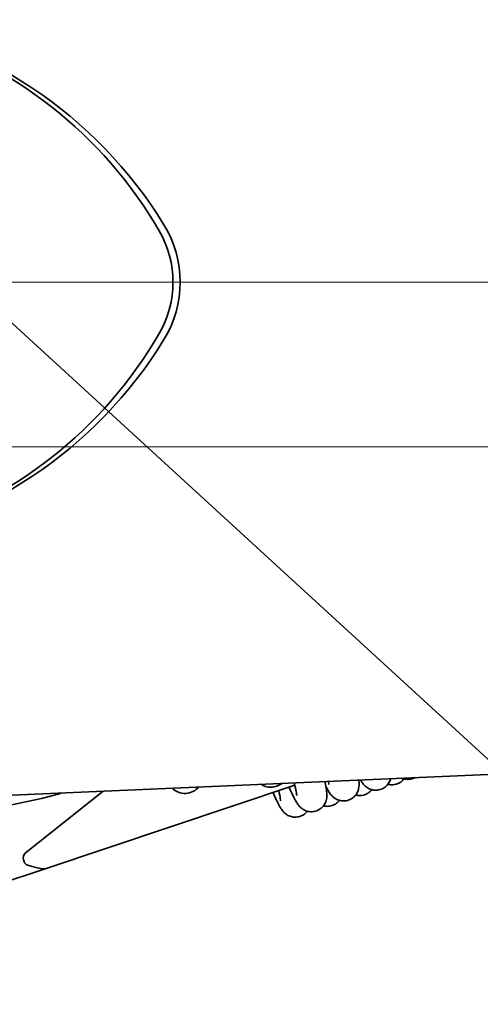
# Model space of a CAD drawing. Units: millimetres. Extents: x 31 to 2940, y 10 to 2075.
# Drawn here: x 736 to 820, y 1474 to 1653 of the extents above; entities that cross this region are included whole.
import ezdxf

# ---------------------------------------------------------------- set-up
doc = ezdxf.new("R2010")
doc.units = ezdxf.units.MM
doc.header["$LTSCALE"] = 5
for name, color, linetype, lineweight in [('Centerline(ISO)', 7, 'Continuous', 18), ('Dimensions(ISO)', 7, 'Continuous', 18), ('Overlay(ISO)', 7, 'Continuous', 35), ('Visible Edges(ISO)', 7, 'Continuous', 35)]:
    doc.layers.add(name, color=color, linetype=linetype, lineweight=lineweight)
doc.styles.add('VBG-RF-ISO', font='arial.ttf')
doc.dimstyles.new('VBG-RF-ISO', dxfattribs={"dimscale": 5, "dimtxt": 3.5, "dimasz": 4, "dimexe": 2, "dimexo": 1, "dimgap": 0.4, "dimtad": 1, "dimtoh": 1, "dimrnd": 1e-08, "dimtxsty": 'VBG-RF-ISO', "dimblk": 'Filled-1', "dimcen": 0.09, "dimdle": 12, "dimclrd": 7, "dimclre": 7, "dimclrt": 256, "dimazin": 2, "dimtfac": 1, "dimtmove": 0, "dimatfit": 3, "dimldrblk": 'Filled-1', "dimfxl": 1, "dimtolj": 1, "dimlwd": 15, "dimlwe": 15, "dimarcsym": 0})

# ---------------------------------------------------------------- blocks, each defined once
blk = doc.blocks.new('Filled-1')
at = {"color": 0}
for p, q in [((0, 0), (-1, 0.15625)), ((-1, 0.15625), (-1, -0.15625)), ((-1, 0), (0, 0)), ((-1, -0.15625), (0, 0))]:
    blk.add_line(p, q, dxfattribs=at)
at = {"color": 0, "flags": 128}
blk.add_lwpolyline([(-1, -0.15625), (0, 0), (-1, 0.15625), (-1, -0.15625)], dxfattribs=at)
at = {"color": 0}
blk.add_solid([(-1, -0.15625), (0, 0), (-1, 0.15625), (-1, -0.15625)], dxfattribs=at)
blk = doc.blocks.new('*D22')
at = {"layer": 'Defpoints', "color": 0, "linetype": 'Continuous', "transparency": 16777216}
for p in [(557.81, 1580.39), (969.68, 1149.47), (873.15, 1034.44)]:
    blk.add_point(p, dxfattribs=at)
at = {"layer": 'Dimensions(ISO)', "color": 7, "linetype": 'Continuous', "lineweight": 15, "transparency": 16777216}
for p, q in [((554.59, 1576.56), (412.84, 1407.63)), ((434.59, 1402.43), (857.83, 1047.29)), ((966.47, 1145.64), (866.73, 1026.78))]:
    blk.add_line(p, q, dxfattribs=at)
at = {"layer": 'Dimensions(ISO)', "color": 7, "linetype": 'Continuous', "lineweight": 15, "transparency": 16777216, "xscale": 20, "yscale": 20, "zscale": 20}
for p, rotation in [((419.27, 1415.29), 139.9999999999986), ((873.15, 1034.44), 319.9999999999986)]:
    blk.add_blockref('Filled-1', p, dxfattribs=dict(at, rotation=rotation))
at = {"layer": 'Dimensions(ISO)', "linetype": 'Continuous', "lineweight": 18, "transparency": 16777216, "insert": (637.39, 1262.33), "char_height": 17.5, "attachment_point": 1, "rotation": 320, "style": 'VBG-RF-ISO'}
blk.add_mtext('\\A1;592,5', dxfattribs=at)
blk = doc.blocks.new('*D25')
at = {"layer": 'Defpoints', "color": 0, "linetype": 'Continuous', "transparency": 16777216}
for p in [(703.7, 1575.28), (1032.58, 1224.43), (1032.58, 941.83)]:
    blk.add_point(p, dxfattribs=at)
at = {"layer": 'Dimensions(ISO)', "color": 7, "linetype": 'Continuous', "lineweight": 15, "transparency": 16777216}
for p, q in [((703.7, 1570.28), (703.7, 931.83)), ((1032.58, 1219.43), (1032.58, 931.83)), ((723.7, 941.83), (1012.58, 941.83))]:
    blk.add_line(p, q, dxfattribs=at)
at = {"layer": 'Dimensions(ISO)', "color": 7, "linetype": 'Continuous', "lineweight": 15, "transparency": 16777216, "xscale": 20, "yscale": 20, "zscale": 20, "rotation": 180}
blk.add_blockref('Filled-1', (703.7, 941.83), dxfattribs=at)
at = {"layer": 'Dimensions(ISO)', "color": 7, "linetype": 'Continuous', "lineweight": 15, "transparency": 16777216, "xscale": 20, "yscale": 20, "zscale": 20}
blk.add_blockref('Filled-1', (1032.58, 941.83), dxfattribs=at)
at = {"layer": 'Dimensions(ISO)', "linetype": 'Continuous', "lineweight": 18, "transparency": 16777216, "insert": (848.79, 961.71), "char_height": 17.5, "attachment_point": 1, "style": 'VBG-RF-ISO'}
blk.add_mtext('\\A1;329', dxfattribs=at)
blk = doc.blocks.new('*D26')
at = {"layer": 'Defpoints', "color": 0, "linetype": 'Continuous', "transparency": 16777216}
for p in [(703.7, 1575.28), (1312.86, 1575.28), (1032.58, 1224.43)]:
    blk.add_point(p, dxfattribs=at)
at = {"layer": 'Dimensions(ISO)', "color": 7, "linetype": 'Continuous', "lineweight": 15, "transparency": 16777216}
for p, q in [((708.7, 1575.28), (1322.86, 1575.28)), ((1312.86, 1244.43), (1312.86, 1555.28)), ((1037.58, 1224.43), (1322.86, 1224.43))]:
    blk.add_line(p, q, dxfattribs=at)
at = {"layer": 'Dimensions(ISO)', "color": 7, "linetype": 'Continuous', "lineweight": 15, "transparency": 16777216, "xscale": 20, "yscale": 20, "zscale": 20}
for p, rotation in [((1312.86, 1575.28), 90), ((1312.86, 1224.43), 270)]:
    blk.add_blockref('Filled-1', p, dxfattribs=dict(at, rotation=rotation))
at = {"layer": 'Dimensions(ISO)', "linetype": 'Continuous', "lineweight": 18, "transparency": 16777216, "insert": (1292.98, 1371.92), "char_height": 17.5, "attachment_point": 1, "rotation": 90, "style": 'VBG-RF-ISO'}
blk.add_mtext('\\A1;351', dxfattribs=at)
blk = doc.blocks.new('*D40')
at = {"layer": 'Defpoints', "color": 0, "linetype": 'Continuous', "transparency": 16777216}
for p in [(578.7, 1605.28), (1210.96, 1605.28), (582.53, 1602.07), (1099.69, 1481.81)]:
    blk.add_point(p, dxfattribs=at)
at = {"layer": 'Dimensions(ISO)', "color": 7, "linetype": 'Continuous', "lineweight": 15, "transparency": 16777216}
blk.add_arc((578.7, 1605.28), 535.42, 322.1403, 357.8597, dxfattribs=at)
at = {"layer": 'Dimensions(ISO)', "color": 7, "linetype": 'Continuous', "lineweight": 15, "transparency": 16777216, "xscale": 20, "yscale": 20, "zscale": 20}
for p, rotation in [((1114.12, 1605.28), 88.92983673655182), ((988.86, 1261.12), 231.0701632634712)]:
    blk.add_blockref('Filled-1', p, dxfattribs=dict(at, rotation=rotation))
at = {"layer": 'Dimensions(ISO)', "linetype": 'Continuous', "lineweight": 18, "transparency": 16777216, "insert": (1054.27, 1405.44), "char_height": 17.5, "attachment_point": 1, "rotation": 69.153, "style": 'VBG-RF-ISO'}
blk.add_mtext('\\A1;40°', dxfattribs=at)

msp = doc.modelspace()

# ---------------------------------------------------------------- linework, layer by layer
at = {"layer": 'Centerline(ISO)', "linetype": 'Continuous'}
msp.add_line((1210.9637, 1605.2835), (504.7245, 1605.2835), dxfattribs=at)
at = {"layer": 'Overlay(ISO)'}
for p, q in [((925.3445, 1520.1377), (654.2104, 1508.3493)), ((741.1088, 1498.4658), (786.5953, 1513.685)), ((751.7086, 1512.5884), (737.4757, 1501.2672)), ((737.2951, 1499.7334), (737.1499, 1500.1673)), ((741.1088, 1498.4658), (715.9819, 1490.0587))]:
    msp.add_line(p, q, dxfattribs=at)
for centre, radius, start, end in [((694.5183, 1573.9667), 80, 31.462938, 81.486456), ((693.7596, 1575.2417), 78.7, 30.046072, 73.900611), ((745.697, 1605.2835), 20, 328.537062, 31.462938), ((745.697, 1605.2835), 18.7, 329.953928, 30.046072), ((693.7596, 1635.3253), 78.7, 286.099389, 329.953928), ((694.5183, 1636.6003), 80, 278.513544, 328.537062), ((766.5798, 1515.424), 3.25, 224.782238, 320.196868), ((738.0983, 1500.4846), 1, 128.499544, 198.499544), ((740.7915, 1499.4141), 1, 258.567863, 288.499544)]:
    msp.add_arc(centre, radius, start, end, dxfattribs=at)
msp.add_ellipse((782.6677, 1515.3342), major_axis=(-2.6079, -0.8726), ratio=0.703847, start_param=0.38275415, end_param=1.98464448, dxfattribs=at)
for points, knots in [([(792.0755, 1514.3434), (792.0884, 1514.2837), (792.1009, 1514.2249), (792.2203, 1513.6591), (792.3032, 1513.2214), (792.4168, 1512.4451), (792.4641, 1512.1296), (792.4322, 1511.4916), (792.4153, 1511.3138), (792.3395, 1510.9608), (792.2947, 1510.8014), (792.1389, 1510.404), (792.0054, 1510.1559), (791.6632, 1509.7121), (791.455, 1509.5098), (790.9698, 1509.1688), (790.6835, 1509.0311), (790.0866, 1508.8591), (789.7686, 1508.8239), (789.1566, 1508.8566), (788.8551, 1508.9253), (788.3298, 1509.1296), (788.099, 1509.2651), (787.7415, 1509.5289), (787.6049, 1509.6576), (787.3634, 1509.9128), (787.266, 1510.0369), (787.0147, 1510.3811), (786.8928, 1510.5851), (786.4074, 1511.4471), (786.0252, 1512.2641), (785.5536, 1513.3365)], [171.78821853, 171.78821853, 171.78821853, 171.78821853, 171.82617958, 171.82617958, 172.15958111, 172.15958111, 172.47959011, 172.47959011, 172.58093427, 172.58093427, 172.65000142, 172.65000142, 172.74614414, 172.74614414, 172.83830077, 172.83830077, 172.93665233, 172.93665233, 173.03593425, 173.03593425, 173.13509169, 173.13509169, 173.23169919, 173.23169919, 173.32265282, 173.32265282, 173.43236492, 173.43236492, 173.6490998, 173.6490998, 174.272425, 174.272425, 174.272425, 174.272425]), ([(786.9519, 1511.8137), (786.9519, 1511.8137), (786.9512, 1511.8256), (786.943, 1511.9093), (786.9244, 1512.0521), (786.837, 1512.5647), (786.7422, 1513.033), (786.5789, 1513.7582), (786.5404, 1513.9256), (786.4993, 1514.101)], [11.787868022, 11.787868022, 11.787868022, 11.787868022, 11.856269646, 11.856269646, 12.066476726, 12.066476726, 12.428465122, 12.428465122, 12.530019532, 12.530019532, 12.530019532, 12.530019532]), ([(798.2564, 1514.6122), (798.2997, 1514.3046), (798.3299, 1514.0166), (798.3019, 1513.4556), (798.2849, 1513.2777), (798.2092, 1512.9247), (798.1644, 1512.7653), (798.0085, 1512.3679), (797.875, 1512.1198), (797.5329, 1511.676), (797.3246, 1511.4737), (796.8395, 1511.1327), (796.5532, 1510.995), (795.9563, 1510.823), (795.6383, 1510.7878), (795.0262, 1510.8205), (794.7248, 1510.8892), (794.1994, 1511.0935), (793.9687, 1511.229), (793.6111, 1511.4928), (793.4745, 1511.6216), (793.233, 1511.8767), (793.1356, 1512.0008), (792.8843, 1512.345), (792.7625, 1512.549), (792.5095, 1512.9981), (792.3791, 1513.2471), (792.2429, 1513.5219)], [159.2789735, 159.2789735, 159.2789735, 159.2789735, 159.54820962, 159.54820962, 159.64955378, 159.64955378, 159.71862092, 159.71862092, 159.81476365, 159.81476365, 159.90692028, 159.90692028, 160.00527184, 160.00527184, 160.10455376, 160.10455376, 160.2037112, 160.2037112, 160.30031869, 160.30031869, 160.39127233, 160.39127233, 160.50098443, 160.50098443, 160.71771931, 160.71771931, 160.9386726, 160.9386726, 160.9386726, 160.9386726]), ([(792.8215, 1513.7776), (792.8215, 1513.7776), (792.8208, 1513.7893), (792.8128, 1513.8723), (792.7943, 1514.0144), (792.7534, 1514.2549), (792.7433, 1514.3116), (792.7322, 1514.372)], [24.719242496, 24.719242496, 24.719242496, 24.719242496, 24.787159845, 24.787159845, 24.996988954, 24.996988954, 25.056143404, 25.056143404, 25.056143404, 25.056143404]), ([(804.0688, 1514.8649), (804.0425, 1514.7685), (804.0096, 1514.6671), (803.8782, 1514.3318), (803.7446, 1514.0837), (803.4025, 1513.6399), (803.1943, 1513.4376), (802.7091, 1513.0966), (802.4228, 1512.9589), (801.8259, 1512.7869), (801.5079, 1512.7517), (800.8958, 1512.7844), (800.5944, 1512.8531), (800.0691, 1513.0574), (799.8383, 1513.1929), (799.4807, 1513.4567), (799.3442, 1513.5855), (799.1026, 1513.8406), (799.0053, 1513.9647), (798.7817, 1514.2709), (798.6738, 1514.4444), (798.5692, 1514.6258)], [146.74399242, 146.74399242, 146.74399242, 146.74399242, 146.78724043, 146.78724043, 146.88338316, 146.88338316, 146.97553979, 146.97553979, 147.07389134, 147.07389134, 147.17317327, 147.17317327, 147.2723307, 147.2723307, 147.3689382, 147.3689382, 147.45989184, 147.45989184, 147.56960394, 147.56960394, 147.75033471, 147.75033471, 147.75033471, 147.75033471]), ([(806.4948, 1514.8239), (806.3457, 1514.6336), (806.1659, 1514.4553), (805.7208, 1514.122), (805.4397, 1513.976), (804.849, 1513.7858), (804.5319, 1513.7406), (803.9974, 1513.7528), (803.7715, 1513.7869), (803.5594, 1513.8435)], [140.339928408, 140.339928408, 140.339928408, 140.339928408, 140.420846685, 140.420846685, 140.51898698, 140.51898698, 140.618261572, 140.618261572, 140.691564358, 140.691564358, 140.691564358, 140.691564358]), ([(808.541, 1515.0593), (808.3677, 1514.9667), (808.1837, 1514.8915), (807.6955, 1514.7508), (807.3775, 1514.7156), (806.7655, 1514.7483), (806.464, 1514.817), (806.1703, 1514.9313), (806.143, 1514.9424), (806.116, 1514.9539)], [134.080157394, 134.080157394, 134.080157394, 134.080157394, 134.142510851, 134.142510851, 134.241792776, 134.241792776, 134.34095021, 134.34095021, 134.351251443, 134.351251443, 134.351251443, 134.351251443]), ([(744.1682, 1512.2605), (743.8621, 1512.1729), (743.5556, 1512.0868), (743.2487, 1512.0021), (735.7462, 1509.9318), (728.0037, 1508.7326), (720.2265, 1508.4363)], [3.134995134, 3.134995134, 3.134995134, 3.134995134, 3.144451239, 3.144451239, 3.144451239, 3.375626982, 3.375626982, 3.375626982, 3.375626982]), ([(788.8859, 1508.9321), (788.7383, 1508.7438), (788.5607, 1508.5672), (788.1187, 1508.2344), (787.8383, 1508.0876), (787.2482, 1507.8957), (786.9312, 1507.8496), (786.3163, 1507.8619), (786.0109, 1507.9209), (785.4718, 1508.1118), (785.2314, 1508.2439), (784.8568, 1508.5073), (784.7126, 1508.6384), (784.4646, 1508.8927), (784.366, 1509.015), (784.1231, 1509.3394), (784.0084, 1509.526), (783.5475, 1510.322), (783.2005, 1511.055), (782.7188, 1512.1348), (782.6705, 1512.2438), (782.6214, 1512.3554)], [179.13344844, 179.13344844, 179.13344844, 179.13344844, 179.213534, 179.213534, 179.3116359, 179.3116359, 179.41091033, 179.41091033, 179.51010725, 179.51010725, 179.60725313, 179.60725313, 179.69834161, 179.69834161, 179.80379039, 179.80379039, 180.0007235, 180.0007235, 180.5934075, 180.5934075, 180.65805742, 180.65805742, 180.65805742, 180.65805742]), ([(784.0196, 1510.8326), (784.0196, 1510.8326), (784.0189, 1510.8448), (784.0106, 1510.9301), (783.9917, 1511.0742), (783.9034, 1511.5907), (783.8079, 1512.0618), (783.674, 1512.6554), (783.6685, 1512.6795), (783.663, 1512.7039)], [5.194261051, 5.194261051, 5.194261051, 5.194261051, 5.263637591, 5.263637591, 5.474605655, 5.474605655, 5.837662887, 5.837662887, 5.852939883, 5.852939883, 5.852939883, 5.852939883]), ([(800.6252, 1512.86), (800.4774, 1512.6715), (800.2996, 1512.4947), (799.8574, 1512.1619), (799.5769, 1512.0151), (798.9868, 1511.8234), (798.6698, 1511.7773), (798.1326, 1511.7882), (797.9041, 1511.8224), (797.6897, 1511.8796)], [153.271110909, 153.271110909, 153.271110909, 153.271110909, 153.351271115, 153.351271115, 153.449376543, 153.449376543, 153.548650989, 153.548650989, 153.622744956, 153.622744956, 153.622744956, 153.622744956]), ([(794.7555, 1510.896), (794.6063, 1510.7056), (794.4263, 1510.5271), (793.9809, 1510.1939), (793.6998, 1510.0479), (793.109, 1509.8578), (792.7919, 1509.8127), (792.2576, 1509.8251), (792.032, 1509.8591), (791.8201, 1509.9157)], [166.202263203, 166.202263203, 166.202263203, 166.202263203, 166.283256471, 166.283256471, 166.381400133, 166.381400133, 166.48067474, 166.48067474, 166.553899346, 166.553899346, 166.553899346, 166.553899346]), ([(737.2951, 1499.7334), (737.2955, 1499.7323), (737.2958, 1499.7312), (737.3188, 1499.6633), (737.3523, 1499.5881), (737.401, 1499.512)], [-0.0012794538, -0.0012794538, -0.0012794538, -0.0012794538, 0, 0, 0.0746763565, 0.0746763565, 0.0746763565, 0.0746763565]), ([(737.401, 1499.512), (737.4185, 1499.4845), (737.4432, 1499.4475), (737.5112, 1499.3685), (737.5385, 1499.3405), (737.5896, 1499.2934), (737.615, 1499.2723), (737.6605, 1499.2378), (737.6818, 1499.223), (737.72, 1499.1984), (737.7365, 1499.1886), (737.7597, 1499.1755), (737.7675, 1499.1712), (737.7815, 1499.1638), (737.7874, 1499.1608), (737.7921, 1499.1584)], [0, 0, 0, 0, 0.024795961, 0.024795961, 0.0394352707, 0.0394352707, 0.0529291286, 0.0529291286, 0.0642194852, 0.0642194852, 0.0740356793, 0.0740356793, 0.0800390159, 0.0800390159, 0.0865094176, 0.0865094176, 0.0865094176, 0.0865094176]), ([(737.9573, 1499.0925), (737.9562, 1499.0929), (737.9552, 1499.0932), (737.9001, 1499.1098), (737.8457, 1499.1313), (737.7921, 1499.1584)], [-0.1315088236, -0.1315088236, -0.1315088236, -0.1315088236, -0.130515396, -0.130515396, -0.0810857938, -0.0810857938, -0.0810857938, -0.0810857938]), ([(737.9573, 1499.0925), (738.2279, 1499.0117), (738.4872, 1498.9385), (739.4015, 1498.6921), (739.9619, 1498.5669), (740.4854, 1498.4553), (740.5933, 1498.434), (740.5933, 1498.434)], [0.352852754, 0.352852754, 0.352852754, 0.352852754, 0.484175612, 0.484175612, 0.844849297, 0.844849297, 1.064172775, 1.064172775, 1.064172775, 1.064172775])]:
    msp.add_open_spline(points, degree=3, knots=knots, dxfattribs=at)
at = {"layer": 'Visible Edges(ISO)'}
msp.add_line((698.8517, 1631.0004), (898.975, 1447.6882), dxfattribs=at)

# ---------------------------------------------------------------- dimensions: what is measured, and where the dimension line sits
at = {"layer": 'Dimensions(ISO)', "color": 7, "linetype": 'Continuous', "lineweight": 18}
dim = msp.add_angular_dim_3p(base=(1099.6886, 1481.8062), center=(578.697, 1605.2835), p1=(582.5272, 1602.0696), p2=(1210.9637, 1605.2835), dimstyle='VBG-RF-ISO', override={"dimgap": 0.4, "dimtoh": 0, "dimse1": 1, "dimse2": 1, "dimadec": 2, "dimtol": 0, "dimlim": 0, "dimtp": 0, "dimtm": 0, "dimtdec": 2}, dxfattribs=at)
dim.commit()
dim.dimension.update_dxf_attribs({"geometry": '*D40', "text_midpoint": (1079.0691, 1414.7405), "dimtype": 165})
for base, p1, p2, angle, override, picture, middle in [((873.153, 1034.4362), (557.8064, 1580.3871), (969.6812, 1149.474), 140, {"dimgap": 0.4, "dimtoh": 0, "dimdec": 2, "dimtol": 0, "dimlim": 0, "dimtp": 0, "dimtm": 0, "dimtdec": 2, "dimtofl": 0, "dimatfit": 1}, '*D22', (645.2548, 1225.6655)), ((1032.5783, 941.8295), (703.697, 1575.2835), (1032.5783, 1224.4318), 180, {"dimgap": 0.4, "dimtoh": 0, "dimdec": 0, "dimtol": 0, "dimlim": 0, "dimtp": 0, "dimtm": 0, "dimtdec": 2, "dimtofl": 0, "dimatfit": 1}, '*D25', (868.1377, 941.8295)), ((1312.8646, 1575.2835), (1032.5783, 1224.4318), (703.697, 1575.2835), 90, {"dimgap": 0.4, "dimtoh": 0, "dimdec": 0, "dimtol": 0, "dimlim": 0, "dimtp": 0, "dimtm": 0, "dimtdec": 2, "dimtofl": 0, "dimatfit": 1}, '*D26', (1312.8646, 1389.5619))]:
    dim = msp.add_linear_dim(base=base, p1=p1, p2=p2, angle=angle, dimstyle='VBG-RF-ISO', override=override, dxfattribs=at)
    dim.commit()
    dim.dimension.update_dxf_attribs({"geometry": picture, "text_midpoint": middle, "dimtype": 160})

doc.saveas('drawing.dxf')
